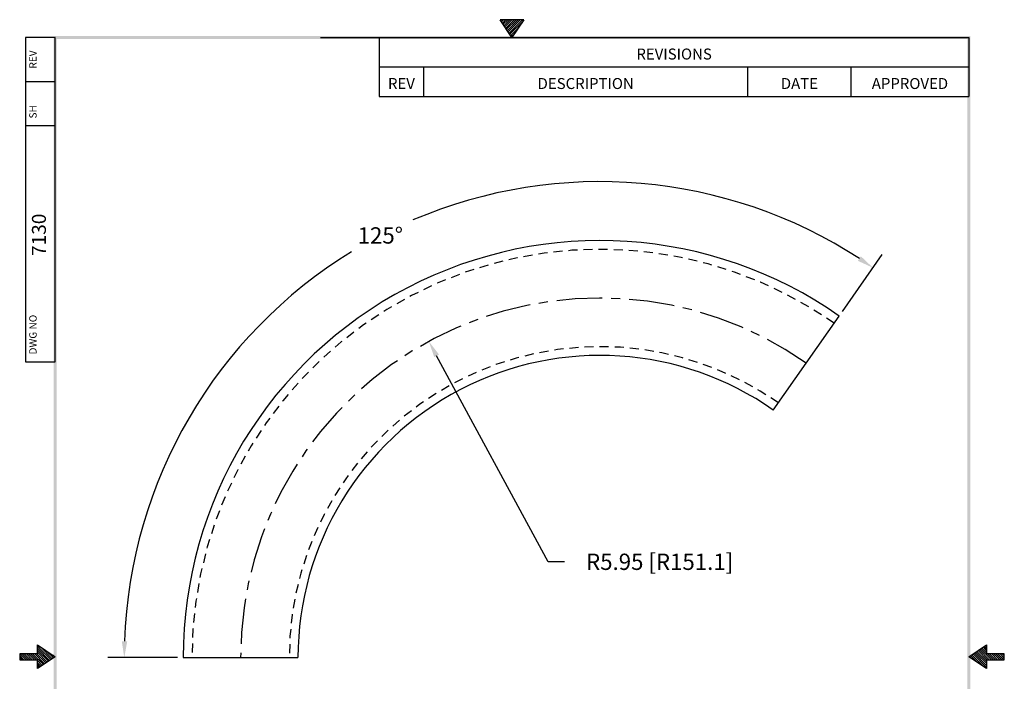
# Model space of a CAD drawing. Extents: x 42.5 to 58.8, y -14.5 to 6.6.
# Drawn here: x 42.5 to 58.8, y -4.3 to 6.6 of the extents above; entities that cross this region are included whole.
import ezdxf
from ezdxf.enums import TextEntityAlignment as Align

# ---------------------------------------------------------------- set-up
doc = ezdxf.new("R2010")
doc.units = 0
doc.header["$LTSCALE"] = 0.6
doc.header["$MEASUREMENT"] = 0
doc.linetypes.add('CENTER', pattern=[2, 1.25, -0.25, 0.25, -0.25])
doc.linetypes.add('HIDDEN', pattern=[0.375, 0.25, -0.125])
doc.layers.get('0').update_dxf_attribs({"linetype": 'CONTINUOUS'})
doc.layers.get('DEFPOINTS').update_dxf_attribs({"linetype": 'CONTINUOUS'})
doc.styles.add('Bavw$0$STANDARD', font='txt')
doc.dimstyles.new('ROBS', dxfattribs={"dimtxt": 0.18, "dimasz": 0.18, "dimexe": 0.18, "dimexo": 0.0625, "dimgap": 0.09, "dimtad": 0, "dimtih": 1, "dimtoh": 1, "dimzin": 4, "dimdsep": 46, "dimtxsty": 'STANDARD', "dimcen": 0.09, "dimadec": 0, "dimazin": 0, "dimtfac": 1, "dimtofl": 0, "dimtmove": 0, "dimatfit": 3, "dimfxl": 1, "dimtolj": 1, "dimtzin": 12, "dimarcsym": 0})
doc.dimstyles.new('ROBS$2', dxfattribs={"dimtxt": 0.18, "dimasz": 0.18, "dimexe": 0.18, "dimexo": 0.0625, "dimgap": 0.09, "dimtad": 0, "dimtih": 1, "dimtoh": 1, "dimdec": 1, "dimlfac": 4, "dimzin": 4, "dimdsep": 46, "dimtxsty": 'STANDARD', "dimcen": 0.09, "dimadec": 0, "dimazin": 0, "dimtfac": 1, "dimtofl": 0, "dimtmove": 0, "dimatfit": 3, "dimfxl": 1, "dimtolj": 1, "dimtzin": 12, "dimarcsym": 0})

# ---------------------------------------------------------------- blocks, each defined once
blk = doc.blocks.new('*D0')
at = {"color": 0, "lineweight": -2}
for p, q in [((51.245, -2.35), (49.398, 1.058)), ((51.515, -2.35), (51.245, -2.35))]:
    blk.add_line(p, q, dxfattribs=at)
at = {"color": 0}
blk.add_solid([(49.438, 1.08), (49.359, 1.037), (49.27, 1.296)], dxfattribs=at)
at = {"layer": 'DEFPOINTS', "color": 0}
for p in [(49.27, 1.296), (52.104, -3.936)]:
    blk.add_point(p, dxfattribs=at)
at = {"color": 0, "insert": (53.09, -2.35), "char_height": 0.27, "attachment_point": 5}
blk.add_mtext('\\A1;R5.95 [R151.1]', dxfattribs=at)
blk = doc.blocks.new('Bavw')
at = {"color": 7}
for p, q in [((5.5049, 11.1404), (5.4049, 11.2904)), ((5.6049, 11.2904), (5.4049, 11.2904)), ((5.4165, 11.2904), (5.4095, 11.2834)), ((5.4342, 11.2904), (5.4166, 11.2728)), ((5.4518, 11.2904), (5.4237, 11.2622)), ((5.4695, 11.2904), (5.4307, 11.2516)), ((5.4872, 11.2904), (5.4378, 11.241)), ((5.5049, 11.2904), (5.4449, 11.2304)), ((5.5225, 11.2904), (5.4519, 11.2198)), ((5.5402, 11.2904), (5.459, 11.2092)), ((5.5579, 11.2904), (5.4661, 11.1986)), ((5.5756, 11.2904), (5.4732, 11.188)), ((5.5933, 11.2904), (5.4802, 11.1774)), ((5.6049, 11.2904), (5.5049, 11.1404)), ((5.5927, 11.2722), (5.4873, 11.1668)), ((5.5574, 11.2192), (5.4944, 11.1562)), ((1.3799, 11.1404), (1.3799, 8.3904)), ((1.6299, 11.1404), (1.3799, 11.1404)), ((1.6299, 8.3904), (1.6299, 11.1404)), ((3.8799, 11.1404), (9.3799, 11.1404)), ((4.3799, 11.1404), (4.3799, 10.6404)), ((5.522, 11.1662), (5.5014, 11.1456)), ((9.3799, 11.1404), (9.3799, 10.6404)), ((4.3799, 10.8904), (9.3799, 10.8904)), ((4.7549, 10.8904), (4.7549, 10.6404)), ((7.5049, 10.6404), (7.5049, 10.8904)), ((8.3799, 10.6404), (8.3799, 10.8904)), ((1.3799, 10.7654), (1.6299, 10.7654)), ((4.3799, 10.6404), (9.3799, 10.6404)), ((1.6299, 10.3904), (1.3799, 10.3904)), ((1.3799, 8.3904), (1.6299, 8.3904)), ((1.4799, 5.9154), (1.4799, 5.9904)), ((1.4799, 5.9904), (1.6299, 5.8904)), ((1.4799, 5.9812), (1.5944, 5.8667)), ((1.4799, 5.9635), (1.5838, 5.8597)), ((1.4799, 5.9459), (1.5731, 5.8526)), ((1.5053, 5.9734), (1.605, 5.8738)), ((1.5584, 5.9381), (1.6156, 5.8809)), ((9.3799, 5.8904), (9.5299, 5.9904)), ((9.5299, 5.8526), (9.4472, 5.9353)), ((9.5348, 5.8654), (9.4578, 5.9424)), ((9.5524, 5.8654), (9.4684, 5.9494)), ((9.5701, 5.8654), (9.479, 5.9565)), ((9.5299, 5.9233), (9.4896, 5.9636)), ((9.5299, 5.941), (9.5002, 5.9707)), ((9.5299, 5.9587), (9.5108, 5.9777)), ((9.5299, 5.9764), (9.5215, 5.9848)), ((9.5299, 5.9904), (9.5299, 5.9154)), ((1.4799, 5.9154), (1.3299, 5.9154)), ((1.3299, 5.9154), (1.3299, 5.8654)), ((1.3299, 5.9014), (1.3659, 5.8654)), ((1.3299, 5.8837), (1.3482, 5.8654)), ((1.3299, 5.8661), (1.3305, 5.8654)), ((1.3299, 5.8654), (1.4799, 5.8654)), ((1.3336, 5.9154), (1.3836, 5.8654)), ((1.3512, 5.9154), (1.4012, 5.8654)), ((1.3689, 5.9154), (1.4189, 5.8654)), ((1.3866, 5.9154), (1.4366, 5.8654)), ((1.4043, 5.9154), (1.4543, 5.8654)), ((1.4219, 5.9154), (1.4719, 5.8654)), ((1.4396, 5.9154), (1.5307, 5.8243)), ((1.4573, 5.9154), (1.5413, 5.8314)), ((1.475, 5.9154), (1.5519, 5.8385)), ((1.4799, 5.9282), (1.5625, 5.8455)), ((1.6299, 5.8904), (1.4799, 5.7904)), ((1.4799, 5.7904), (1.4799, 5.8654)), ((1.4799, 5.8575), (1.5201, 5.8172)), ((1.6114, 5.9027), (1.6262, 5.888)), ((9.5299, 5.7904), (9.3799, 5.8904)), ((9.3983, 5.8781), (9.3836, 5.8929)), ((9.4514, 5.8427), (9.3942, 5.8999)), ((9.5044, 5.8074), (9.4048, 5.907)), ((9.5299, 5.7996), (9.4154, 5.9141)), ((9.5299, 5.8173), (9.426, 5.9212)), ((9.5299, 5.835), (9.4366, 5.9282)), ((9.6799, 5.9154), (9.5299, 5.9154)), ((9.5299, 5.8654), (9.6799, 5.8654)), ((9.5299, 5.8654), (9.5299, 5.7904)), ((9.5878, 5.8654), (9.5378, 5.9154)), ((9.6055, 5.8654), (9.5555, 5.9154)), ((9.6232, 5.8654), (9.5732, 5.9154)), ((9.6408, 5.8654), (9.5908, 5.9154)), ((9.6585, 5.8654), (9.6085, 5.9154)), ((9.6762, 5.8654), (9.6262, 5.9154)), ((9.6799, 5.8794), (9.6439, 5.9154)), ((9.6799, 5.8971), (9.6615, 5.9154)), ((9.6799, 5.9148), (9.6792, 5.9154)), ((9.6799, 5.8654), (9.6799, 5.9154)), ((1.4799, 5.8398), (1.5095, 5.8102)), ((1.4799, 5.8221), (1.4989, 5.8031)), ((1.4799, 5.8044), (1.4883, 5.796))]:
    blk.add_line(p, q, dxfattribs=at)
for points in [[(1.6424, 11.1404), (1.6174, 11.1404), (1.6424, 0.6529), (1.6174, 0.6279)], [(9.3674, 11.1279), (9.3924, 11.1529), (1.6299, 11.1279), (1.6299, 11.1529)], [(9.3674, 0.6529), (9.3924, 0.6279), (9.3674, 11.1279), (9.3924, 11.1529)]]:
    blk.add_trace(points, dxfattribs=at)
at = {"color": 7, "style": 'Bavw$0$STANDARD'}
blk.add_text('REV', height=0.0625, rotation=90, dxfattribs=at).set_placement((1.4736, 10.9529), align=Align.CENTER)
for s, p in [('REVISIONS', (6.8799, 10.9529)), ('REV', (4.5674, 10.7029)), ('DESCRIPTION', (6.1299, 10.7029)), ('DATE', (7.9424, 10.7029)), ('APPROVED', (8.8799, 10.7029))]:
    blk.add_text(s, height=0.093, dxfattribs=at).set_placement(p, align=Align.CENTER)
for s, p in [('SH', (1.4736, 10.4529)), ('DWG NO', (1.4736, 8.4529))]:
    blk.add_text(s, height=0.0625, rotation=90, dxfattribs=at).set_placement(p)
blk = doc.blocks.new('*D4')
at = {"color": 0, "lineweight": -2}
for p, q in [((56.115, 1.793), (56.776, 2.736)), ((45.11, -3.936), (43.959, -3.936))]:
    blk.add_line(p, q, dxfattribs=at)
for start, end in [(56.9645, 113.1525), (121.4906, 178.0355)]:
    blk.add_arc((52.104, -3.936), 7.875, start, end, dxfattribs=at)
at = {"color": 0}
for points in [[(56.422, 2.703), (56.372, 2.629), (56.621, 2.515)], [(44.278, -3.667), (44.188, -3.665), (44.229, -3.936)]]:
    blk.add_solid(points, dxfattribs=at)
at = {"layer": 'DEFPOINTS', "color": 0}
for p in [(51.19, 3.886), (56.062, 1.716), (45.204, -3.936), (52.104, -3.936)]:
    blk.add_point(p, dxfattribs=at)
at = {"color": 0, "insert": (48.467, 3.049), "char_height": 0.27, "attachment_point": 5}
blk.add_mtext('\\A1;125°', dxfattribs=at)

msp = doc.modelspace()

# ---------------------------------------------------------------- linework, layer by layer
for p, q in [((54.972, 0.16), (56.062, 1.716)), ((45.204, -3.936), (47.104, -3.936))]:
    msp.add_line(p, q)
for radius in [6.9, 5]:
    msp.add_arc((52.104, -3.936), radius, 55, 180)
at = {"linetype": 'HIDDEN'}
for radius in [6.755, 5.145]:
    msp.add_arc((52.104, -3.936), radius, 55, 180, dxfattribs=at)
at = {"linetype": 'CENTER'}
msp.add_arc((52.104, -3.936), 5.95, 55, 180, dxfattribs=at)

# ---------------------------------------------------------------- block references
at = {"xscale": 1.951780947602588, "yscale": 1.951780947602588, "zscale": 1.951780947602588}
msp.add_blockref('Bavw', (39.902, -15.418), dxfattribs=at)

# ---------------------------------------------------------------- texts
msp.add_text('7130', height=0.231, rotation=90).set_placement((42.932, 2.71))

# ---------------------------------------------------------------- dimensions: what is measured, and where the dimension line sits
dim = msp.add_angular_dim_3p(base=(51.19, 3.886), center=(52.104, -3.936), p1=(56.062, 1.716), p2=(45.204, -3.936), dimstyle='ROBS$2', override={"dimscale": 1.5})
dim.commit()
dim.dimension.update_dxf_attribs({"geometry": '*D4', "text_midpoint": (48.467, 3.049)})
dim = msp.add_radius_dim(center=(52.104, -3.936), mpoint=(49.27, 1.296), dimstyle='ROBS', override={"dimscale": 1.5})
dim.commit()
dim.dimension.update_dxf_attribs({"geometry": '*D0', "text_midpoint": (53.09, -2.35), "dimtype": 164})

doc.saveas('drawing.dxf')
